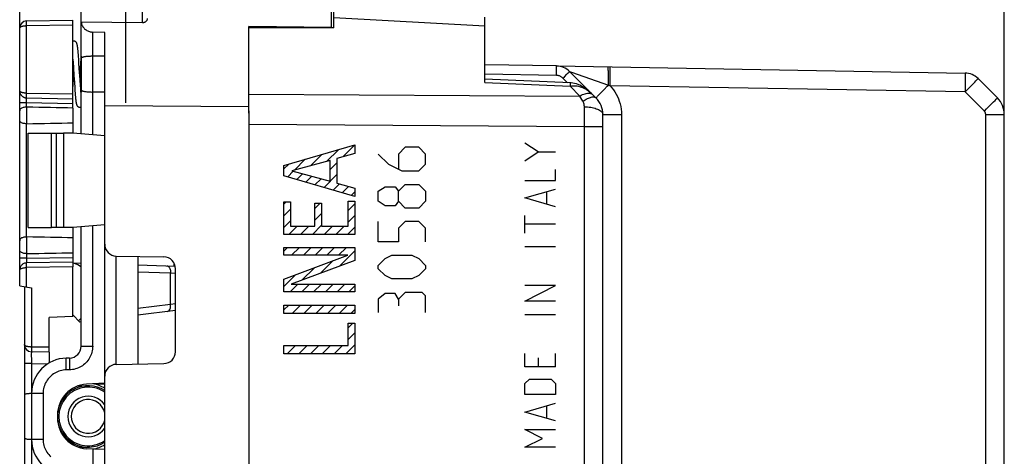
# Model space of a CAD drawing. Units: millimetres. Extents: x -92 to 49, y -25 to 47.
# Drawn here: x -92 to -50, y 3 to 21 of the extents above; entities that cross this region are included whole.
import ezdxf

# ---------------------------------------------------------------- set-up
doc = ezdxf.new("R2010")
doc.units = ezdxf.units.MM
doc.header["$LTSCALE"] = 19.36
doc.layers.get('0').update_dxf_attribs({"linetype": 'CONTINUOUS'})
for name, color, linetype in [('ASSI', 7, 'CONTINUOUS'), ('CURVE', 7, 'CONTINUOUS'), ('DRAFT', 7, 'CONTINUOUS'), ('IMPORT_IGES', 7, 'CONTINUOUS'), ('RACCORDO', 7, 'CONTINUOUS'), ('SMUSSO', 7, 'CONTINUOUS')]:
    doc.layers.add(name, color=color, linetype=linetype)
doc.styles.get("Standard").update_dxf_attribs({"font": 'txt', "width": 0.8})
doc.dimstyles.new('DIMSTYLE_1', dxfattribs={"dimtxt": 3, "dimasz": 3, "dimexe": 1.5, "dimexo": 0.5, "dimgap": 0.75, "dimtad": 1, "dimtxsty": 'STANDARD', "dimblk": '_FILLED', "dimblk1": '_FILLED', "dimblk2": '_FILLED', "dimcen": 0.09, "dimazin": 2, "dimtfac": 1, "dimtofl": 0, "dimtmove": 0, "dimatfit": 3, "dimldrblk": '_FILLED', "dimfxl": 1, "dimtolj": 1, "dimarcsym": 0})

# ---------------------------------------------------------------- blocks, each defined once
blk = doc.blocks.new('_FILLED')
at = {"color": 0, "linetype": 'BYBLOCK'}
blk.add_solid([(0, 0), (-1, 0.317), (-1, -0.317)], dxfattribs=at)
blk = doc.blocks.new('*D0')
at = {"color": 7, "linetype": 'CONTINUOUS'}
for p, q in [((-87.424, 17.575), (-87.424, 34.099)), ((-50.224, 17.575), (-50.224, 34.099)), ((-87.424, 32.599), (-68.824, 32.599)), ((-50.224, 32.599), (-68.824, 32.599))]:
    blk.add_line(p, q, dxfattribs=at)
at = {"color": 7, "linetype": 'CONTINUOUS', "xscale": 3, "yscale": 3, "zscale": 3, "rotation": 180}
blk.add_blockref('_FILLED', (-87.424, 32.599), dxfattribs=at)
at = {"color": 7, "linetype": 'CONTINUOUS', "xscale": 3, "yscale": 3, "zscale": 3}
blk.add_blockref('_FILLED', (-50.224, 32.599), dxfattribs=at)
blk = doc.blocks.new('*D1')
at = {"color": 7, "linetype": 'CONTINUOUS'}
for p, q in [((-91.924, 17.346), (-91.924, 44.064)), ((-50.224, 14.289), (-50.224, 44.064)), ((-91.924, 42.564), (-71.074, 42.564)), ((-50.224, 42.564), (-71.074, 42.564))]:
    blk.add_line(p, q, dxfattribs=at)
at = {"color": 7, "linetype": 'CONTINUOUS', "xscale": 3, "yscale": 3, "zscale": 3, "rotation": 180}
blk.add_blockref('_FILLED', (-91.924, 42.564), dxfattribs=at)
at = {"color": 7, "linetype": 'CONTINUOUS', "xscale": 3, "yscale": 3, "zscale": 3}
blk.add_blockref('_FILLED', (-50.224, 42.564), dxfattribs=at)

msp = doc.modelspace()

# ---------------------------------------------------------------- linework, layer by layer
at = {"color": 7, "linetype": 'CONTINUOUS'}
for p, q in [((-78.624, 20.754), (-78.624, 21.539)), ((-72.224, 18.436), (-72.224, 21.203)), ((-82.224, 17.661), (-82.224, 20.756)), ((-78.624, 20.754), (-82.224, 20.756)), ((-89.468, 19.913), (-89.471, 19.936)), ((-89.465, 19.889), (-89.468, 19.913)), ((-89.457, 19.82), (-89.46, 19.849)), ((-89.454, 19.789), (-89.457, 19.82)), ((-89.449, 19.739), (-89.454, 19.789)), ((-89.445, 19.685), (-89.449, 19.739)), ((-89.44, 19.626), (-89.445, 19.685)), ((-89.433, 19.541), (-89.44, 19.626)), ((-89.328, 19.605), (-89.331, 19.556)), ((-89.674, 19.425), (-89.664, 19.278)), ((-89.664, 19.278), (-89.651, 19.076)), ((-89.424, 19.421), (-89.433, 19.541)), ((-89.413, 19.258), (-89.424, 19.421)), ((-89.352, 19.263), (-89.383, 18.789)), ((-89.342, 19.42), (-89.352, 19.263)), ((-89.331, 19.556), (-89.342, 19.42)), ((-69.189, 19.136), (-72.224, 19.189)), ((-89.662, 18.33), (-89.633, 18.789)), ((-89.651, 19.076), (-89.629, 18.734)), ((-69.187, 19.136), (-51.887, 18.834)), ((-67.517, 17.782), (-68.637, 18.902)), ((-89.629, 18.734), (-89.61, 18.432)), ((-89.61, 18.432), (-89.596, 18.219)), ((-89.366, 18.524), (-89.38, 18.748)), ((-89.353, 18.321), (-89.366, 18.524)), ((-68.603, 18.422), (-72.224, 18.572)), ((-50.517, 17.782), (-51.335, 18.6)), ((-89.674, 18.15), (-89.672, 18.179)), ((-89.672, 18.179), (-89.662, 18.33)), ((-89.596, 18.219), (-89.586, 18.082)), ((-89.586, 18.082), (-89.578, 17.984)), ((-89.342, 18.167), (-89.353, 18.321)), ((-89.334, 18.053), (-89.342, 18.167)), ((-89.327, 17.97), (-89.334, 18.053)), ((-67.688, 17.953), (-67.704, 17.968)), ((-89.571, 17.895), (-89.566, 17.834)), ((-89.566, 17.834), (-89.562, 17.797)), ((-89.562, 17.797), (-89.559, 17.762)), ((-89.559, 17.762), (-89.555, 17.729)), ((-89.55, 17.684), (-89.547, 17.657)), ((-82.224, 17.237), (-82.224, -17.659)), ((-67.224, 1.175), (-67.224, 17.075)), ((-50.224, -9.992), (-50.224, 17.075)), ((-90.574, 12.289), (-90.574, 16.289)), ((-78.929, 15.087), (-78.429, 15.587)), ((-78.236, 15.283), (-77.729, 15.789)), ((-80.288, 14.723), (-79.83, 15.182)), ((-79.609, 14.905), (-79.129, 15.384)), ((-78.771, 14.747), (-78.489, 15.029)), ((-80.731, 14.778), (-80.53, 14.979)), ((-80.573, 14.439), (-80.337, 14.675)), ((-80.188, 14.326), (-79.944, 14.57)), ((-79.803, 14.213), (-79.551, 14.465)), ((-79.418, 14.1), (-79.158, 14.36)), ((-79.034, 13.987), (-78.489, 14.532)), ((-78.649, 13.874), (-78.383, 14.14)), ((-78.264, 13.761), (-77.994, 14.031)), ((-77.879, 13.648), (-77.729, 13.798)), ((-80.731, 13.285), (-80.636, 13.38)), ((-80.731, 12.787), (-80.449, 13.069)), ((-79.419, 13.104), (-79.197, 13.326)), ((-78.011, 13.018), (-77.729, 13.3)), ((-80.731, 12.289), (-80.449, 12.571)), ((-79.419, 12.606), (-79.137, 12.888)), ((-78.011, 12.52), (-77.729, 12.803)), ((-80.526, 11.997), (-80.173, 12.35)), ((-80.028, 11.997), (-79.675, 12.35)), ((-79.53, 11.997), (-79.137, 12.39)), ((-79.033, 11.997), (-78.68, 12.35)), ((-78.535, 11.997), (-78.182, 12.35)), ((-78.037, 11.997), (-77.729, 12.305)), ((-80.731, 11.293), (-80.578, 11.447)), ((-80.408, 11.119), (-80.08, 11.447)), ((-79.911, 11.119), (-79.582, 11.447)), ((-79.413, 11.119), (-79.085, 11.447)), ((-78.915, 11.119), (-78.587, 11.447)), ((-78.417, 11.119), (-78.089, 11.447)), ((-78.385, 10.653), (-77.729, 11.309)), ((-79.18, 10.356), (-78.647, 10.889)), ((-89.674, 8.517), (-89.674, 10.628)), ((-79.975, 10.058), (-79.442, 10.591)), ((-80.731, 9.8), (-80.238, 10.294)), ((-80.473, 9.561), (-80.145, 9.889)), ((-79.975, 9.561), (-79.647, 9.889)), ((-79.477, 9.561), (-79.149, 9.889)), ((-78.979, 9.561), (-78.651, 9.889)), ((-78.482, 9.561), (-78.153, 9.889)), ((-77.984, 9.561), (-77.729, 9.816)), ((-80.731, 8.804), (-80.529, 9.007)), ((-80.384, 8.654), (-80.031, 9.007)), ((-79.886, 8.654), (-79.533, 9.007)), ((-79.389, 8.654), (-79.036, 9.007)), ((-78.891, 8.654), (-78.538, 9.007)), ((-78.393, 8.654), (-78.04, 9.007)), ((-77.895, 8.654), (-77.729, 8.82)), ((-89.674, 8.517), (-90.674, 8.482)), ((-90.674, 7.017), (-90.674, 8.482)), ((-78.011, 8.04), (-77.812, 8.239)), ((-78.011, 7.542), (-77.729, 7.825)), ((-80.601, 6.943), (-80.248, 7.296)), ((-80.104, 6.943), (-79.751, 7.296)), ((-79.606, 6.943), (-79.253, 7.296)), ((-79.108, 6.943), (-78.755, 7.296)), ((-78.61, 6.943), (-78.257, 7.296)), ((-78.112, 6.943), (-77.729, 7.327)), ((-90.674, 7.017), (-91.43, 7.03))]:
    msp.add_line(p, q, dxfattribs=at)
at = {"color": 250, "linetype": 'CONTINUOUS'}
for p, q in [((-72.224, 20.82), (-78.624, 21.17)), ((-69.191, 18.736), (-72.224, 18.789)), ((-69.191, 18.736), (-69.189, 18.859)), ((-69.189, 18.859), (-69.188, 18.971)), ((-69.188, 18.971), (-69.187, 19.033)), ((-69.187, 19.033), (-69.187, 19.082)), ((-68.856, 18.677), (-68.75, 18.784)), ((-68.75, 18.784), (-68.689, 18.847)), ((-68.689, 18.847), (-68.66, 18.876)), ((-68.612, 18.892), (-68.56, 18.873)), ((-68.56, 18.873), (-66.99, 18.323)), ((-66.911, 18.921), (-66.911, 18.989)), ((-66.911, 18.84), (-66.911, 18.921)), ((-66.911, 18.696), (-66.911, 18.84)), ((-72.224, 18.436), (-68.613, 18.285)), ((-68.915, 18.619), (-68.856, 18.677)), ((-68.723, 18.427), (-68.915, 18.619)), ((-66.916, 18.296), (-66.913, 18.532)), ((-66.913, 18.532), (-66.911, 18.696)), ((-51.882, 18.434), (-51.883, 18.27)), ((-51.882, 18.727), (-51.881, 18.659)), ((-51.881, 18.578), (-51.882, 18.434)), ((-51.881, 18.659), (-51.881, 18.578)), ((-51.722, 18.199), (-51.573, 18.35)), ((-51.573, 18.35), (-51.479, 18.446)), ((-51.479, 18.446), (-51.428, 18.499)), ((-51.428, 18.499), (-51.387, 18.541)), ((-82.224, 17.945), (-68.201, 17.862)), ((-68.201, 17.862), (-68.613, 18.285)), ((-67.678, 17.937), (-67.65, 17.914)), ((-67.398, 17.909), (-67.297, 18.013)), ((-67.297, 18.013), (-67.174, 18.137)), ((-66.99, 18.323), (-66.916, 18.296)), ((-51.887, 18.034), (-66.916, 18.296)), ((-51.887, 18.034), (-51.722, 18.199)), ((-51.069, 17.216), (-51.887, 18.034)), ((-68.068, 17.642), (-68.201, 17.862)), ((-67.45, 17.856), (-67.398, 17.909)), ((-50.79, 17.497), (-50.676, 17.613)), ((-50.676, 17.613), (-50.614, 17.677)), ((-50.614, 17.677), (-50.567, 17.727)), ((-51.069, 17.216), (-50.972, 17.313)), ((-50.972, 17.313), (-50.79, 17.497)), ((-67.224, 17.075), (-66.438, 17.075)), ((-66.438, 17.075), (-66.438, -17.497)), ((-51.01, -5), (-51.01, 17.075)), ((-51.01, 17.075), (-50.224, 17.075)), ((-82.224, 16.667), (-68.01, 16.577)), ((-68.01, 16.577), (-67.224, 16.577)), ((-69.969, 15.493), (-70.526, 15.865)), ((-80.731, 14.921), (-77.729, 15.789)), ((-77.729, 15.789), (-77.729, 15.424)), ((-70.526, 15.122), (-69.969, 15.493)), ((-69.969, 15.493), (-69.226, 15.493)), ((-78.771, 15.129), (-80.403, 14.693)), ((-78.771, 14.256), (-78.771, 15.129)), ((-77.729, 15.424), (-78.489, 15.212)), ((-78.489, 15.212), (-78.489, 14.169)), ((-80.731, 14.485), (-80.731, 14.921)), ((-80.403, 14.693), (-78.771, 14.256)), ((-69.226, 14.286), (-69.226, 14.751)), ((-77.729, 13.604), (-80.731, 14.485)), ((-70.526, 14.286), (-69.226, 14.286)), ((-78.489, 14.169), (-77.729, 13.957)), ((-77.729, 13.957), (-77.729, 13.604)), ((-70.526, 13.543), (-69.226, 13.915)), ((-69.598, 13.296), (-69.598, 13.791)), ((-80.731, 11.997), (-80.731, 13.38)), ((-80.731, 13.38), (-80.449, 13.38)), ((-80.449, 13.38), (-80.449, 12.35)), ((-78.011, 12.35), (-78.011, 13.409)), ((-78.011, 13.409), (-77.729, 13.409)), ((-77.729, 13.409), (-77.729, 11.997)), ((-69.226, 13.172), (-70.526, 13.543)), ((-79.419, 12.35), (-79.419, 13.326)), ((-79.419, 13.326), (-79.137, 13.326)), ((-79.137, 13.326), (-79.137, 12.35)), ((-70.526, 12.058), (-70.526, 12.801)), ((-80.449, 12.35), (-79.419, 12.35)), ((-79.137, 12.35), (-78.011, 12.35)), ((-69.226, 12.429), (-70.526, 12.429)), ((-77.729, 11.997), (-80.731, 11.997)), ((-80.731, 11.119), (-80.731, 11.447)), ((-80.731, 11.447), (-77.729, 11.447)), ((-77.729, 11.447), (-77.729, 10.898)), ((-69.226, 11.47), (-70.526, 11.47)), ((-80.731, 10.109), (-78.032, 11.119)), ((-78.032, 11.119), (-80.731, 11.119)), ((-77.729, 10.898), (-80.428, 9.889)), ((-80.731, 9.561), (-80.731, 10.109)), ((-80.428, 9.889), (-77.729, 9.889)), ((-77.729, 9.889), (-77.729, 9.561)), ((-70.526, 9.179), (-69.226, 9.829)), ((-69.226, 9.829), (-70.526, 9.829)), ((-77.729, 9.561), (-80.731, 9.561)), ((-69.226, 9.179), (-70.526, 9.179)), ((-80.731, 8.654), (-80.731, 9.007)), ((-80.731, 9.007), (-77.729, 9.007)), ((-77.729, 9.007), (-77.729, 8.654)), ((-77.729, 8.654), (-80.731, 8.654)), ((-69.226, 8.591), (-70.526, 8.591)), ((-78.011, 7.296), (-78.011, 8.239)), ((-78.011, 8.239), (-77.729, 8.239)), ((-77.729, 8.239), (-77.729, 6.943)), ((-90.674, 7.217), (-91.43, 7.23)), ((-80.731, 6.943), (-80.731, 7.296)), ((-80.731, 7.296), (-78.011, 7.296)), ((-77.729, 6.943), (-80.731, 6.943)), ((-70.526, 6.393), (-70.526, 6.951)), ((-69.969, 6.765), (-69.969, 6.393)), ((-69.226, 6.393), (-69.226, 6.951)), ((-69.226, 6.393), (-70.526, 6.393)), ((-70.526, 5.682), (-70.34, 5.867)), ((-70.34, 5.867), (-69.412, 5.867)), ((-69.412, 5.867), (-69.226, 5.682)), ((-70.526, 5.217), (-70.526, 5.682)), ((-69.226, 5.682), (-69.226, 5.217)), ((-69.226, 5.217), (-70.526, 5.217)), ((-70.526, 4.474), (-69.226, 4.846)), ((-69.598, 4.227), (-69.598, 4.722)), ((-69.226, 4.103), (-70.526, 4.474)), ((-69.783, 3.36), (-70.526, 3.732)), ((-70.526, 3.732), (-69.226, 3.732)), ((-70.526, 2.989), (-69.783, 3.36)), ((-69.226, 2.989), (-70.526, 2.989))]:
    msp.add_line(p, q, dxfattribs=at)
at = {"color": 7, "linetype": 'CONTINUOUS'}
for points in [[(-89.633, 20.189), (-89.649, 20.188), (-89.663, 20.185), (-89.674, 20.182)], [(-89.471, 19.936), (-89.472, 19.947), (-89.474, 19.957), (-89.475, 19.967), (-89.477, 19.977), (-89.478, 19.986), (-89.48, 19.995), (-89.481, 20.004), (-89.483, 20.012), (-89.484, 20.02), (-89.486, 20.028), (-89.487, 20.035), (-89.489, 20.043), (-89.491, 20.05), (-89.492, 20.056), (-89.494, 20.063), (-89.496, 20.069), (-89.498, 20.076), (-89.5, 20.082), (-89.502, 20.089), (-89.505, 20.095), (-89.508, 20.102), (-89.511, 20.109), (-89.515, 20.116), (-89.519, 20.123), (-89.524, 20.131), (-89.53, 20.139), (-89.537, 20.147), (-89.546, 20.156), (-89.556, 20.163), (-89.567, 20.17), (-89.579, 20.177), (-89.592, 20.182), (-89.606, 20.186), (-89.62, 20.188), (-89.633, 20.189)], [(-89.46, 19.849), (-89.462, 19.862), (-89.465, 19.889)], [(-89.38, 18.748), (-89.386, 18.847), (-89.413, 19.258)], [(-67.704, 17.968), (-67.771, 18.031), (-67.839, 18.089), (-67.909, 18.143), (-67.979, 18.193), (-68.051, 18.239), (-68.124, 18.28), (-68.198, 18.317), (-68.272, 18.348), (-68.346, 18.375), (-68.421, 18.396), (-68.495, 18.411), (-68.569, 18.42), (-68.603, 18.422)], [(-89.578, 17.984), (-89.577, 17.961), (-89.571, 17.895)], [(-89.555, 17.729), (-89.553, 17.714), (-89.55, 17.684)], [(-89.547, 17.657), (-89.545, 17.644), (-89.543, 17.632), (-89.542, 17.62), (-89.54, 17.609), (-89.538, 17.598), (-89.537, 17.588), (-89.535, 17.578), (-89.533, 17.568), (-89.531, 17.559), (-89.53, 17.551), (-89.528, 17.542), (-89.526, 17.534), (-89.524, 17.526), (-89.522, 17.519), (-89.52, 17.512), (-89.518, 17.504), (-89.516, 17.497), (-89.514, 17.49), (-89.511, 17.483), (-89.508, 17.476), (-89.504, 17.469), (-89.501, 17.461), (-89.496, 17.453), (-89.49, 17.445), (-89.484, 17.437), (-89.477, 17.429), (-89.468, 17.421), (-89.458, 17.413), (-89.447, 17.406), (-89.435, 17.4), (-89.422, 17.395), (-89.409, 17.391), (-89.395, 17.389), (-89.383, 17.389)], [(-89.383, 17.389), (-89.369, 17.39), (-89.354, 17.392), (-89.341, 17.396), (-89.328, 17.401), (-89.324, 17.403)]]:
    msp.add_lwpolyline(points, dxfattribs=at)
at = {"color": 250, "linetype": 'CONTINUOUS'}
for points in [[(-69.187, 19.082), (-69.187, 19.101), (-69.188, 19.116), (-69.188, 19.127), (-69.188, 19.134), (-69.189, 19.136)], [(-68.66, 18.876), (-68.65, 18.887), (-68.643, 18.895), (-68.638, 18.9), (-68.637, 18.902)], [(-68.637, 18.902), (-68.635, 18.901), (-68.631, 18.899), (-68.623, 18.896), (-68.612, 18.892)], [(-66.988, 18.525), (-66.988, 18.589), (-66.988, 18.652), (-66.989, 18.712), (-66.99, 18.769), (-66.991, 18.822), (-66.992, 18.872), (-66.994, 18.917), (-66.996, 18.958), (-66.998, 18.994), (-67, 19.026), (-67.003, 19.051), (-67.006, 19.071), (-67.009, 19.086), (-67.012, 19.095), (-67.015, 19.098)], [(-66.911, 18.989), (-66.912, 19.017), (-66.912, 19.041), (-66.913, 19.06), (-66.914, 19.076), (-66.914, 19.087), (-66.915, 19.094), (-66.916, 19.096)], [(-51.887, 18.834), (-51.886, 18.831), (-51.885, 18.825), (-51.884, 18.814), (-51.883, 18.798), (-51.883, 18.778), (-51.882, 18.755), (-51.882, 18.727)], [(-68.915, 18.619), (-68.934, 18.636), (-68.953, 18.653), (-68.974, 18.667), (-68.996, 18.681), (-69.018, 18.693), (-69.041, 18.704), (-69.065, 18.713), (-69.09, 18.721), (-69.114, 18.727), (-69.139, 18.732), (-69.165, 18.735), (-69.191, 18.736)], [(-68.603, 18.422), (-68.603, 18.422), (-68.604, 18.418), (-68.605, 18.41), (-68.606, 18.398), (-68.607, 18.382), (-68.608, 18.363), (-68.61, 18.34), (-68.613, 18.285)], [(-66.99, 18.323), (-66.989, 18.391), (-66.988, 18.525)], [(-51.387, 18.541), (-51.371, 18.559), (-51.358, 18.573), (-51.348, 18.584), (-51.34, 18.592), (-51.336, 18.597), (-51.335, 18.6)], [(-68.613, 18.285), (-68.555, 18.293), (-68.497, 18.298), (-68.438, 18.298), (-68.378, 18.294), (-68.317, 18.287), (-68.255, 18.274), (-68.193, 18.258), (-68.13, 18.237), (-68.066, 18.212), (-68.002, 18.182), (-67.939, 18.147), (-67.875, 18.107), (-67.812, 18.061), (-67.75, 18.01), (-67.688, 17.953)], [(-68.201, 17.862), (-68.144, 17.893), (-68.088, 17.92), (-68.032, 17.942), (-67.979, 17.959), (-67.927, 17.971), (-67.877, 17.979), (-67.83, 17.981), (-67.786, 17.977)], [(-67.786, 17.977), (-67.746, 17.969), (-67.71, 17.956), (-67.678, 17.937)], [(-67.174, 18.137), (-67.038, 18.275), (-66.99, 18.323)], [(-66.916, 18.296), (-66.844, 18.213), (-66.778, 18.127), (-66.717, 18.037), (-66.661, 17.943), (-66.611, 17.845), (-66.567, 17.744), (-66.529, 17.637), (-66.496, 17.527), (-66.471, 17.415), (-66.453, 17.303), (-66.442, 17.19), (-66.438, 17.075)], [(-51.883, 18.27), (-51.886, 18.094), (-51.887, 18.034)], [(-68.068, 17.642), (-68.021, 17.674), (-67.974, 17.704), (-67.928, 17.731), (-67.882, 17.754), (-67.838, 17.775), (-67.795, 17.792), (-67.755, 17.805), (-67.716, 17.815), (-67.679, 17.821), (-67.645, 17.824), (-67.613, 17.823), (-67.585, 17.818), (-67.559, 17.809), (-67.536, 17.797), (-67.517, 17.782)], [(-68.01, 17.406), (-68.01, 17.427), (-68.011, 17.448), (-68.013, 17.468), (-68.016, 17.488), (-68.019, 17.507), (-68.023, 17.527), (-68.028, 17.546), (-68.034, 17.566), (-68.041, 17.585), (-68.049, 17.604), (-68.058, 17.623), (-68.068, 17.642)], [(-67.517, 17.782), (-67.516, 17.784), (-67.51, 17.791), (-67.501, 17.801), (-67.488, 17.816), (-67.471, 17.834), (-67.45, 17.856)], [(-50.567, 17.727), (-50.548, 17.746), (-50.534, 17.761), (-50.525, 17.772), (-50.519, 17.779), (-50.517, 17.782)], [(-68.01, 1.648), (-68.01, 16.663), (-68.01, 17.406)], [(-68.01, 17.406), (-67.941, 17.404), (-67.873, 17.4), (-67.805, 17.394), (-67.74, 17.385), (-67.677, 17.373), (-67.616, 17.36), (-67.558, 17.344), (-67.504, 17.326), (-67.453, 17.307), (-67.407, 17.286), (-67.366, 17.263), (-67.329, 17.239), (-67.298, 17.213), (-67.271, 17.187), (-67.251, 17.159), (-67.236, 17.131), (-67.227, 17.103), (-67.224, 17.075)], [(-51.01, 17.075), (-51.011, 17.087), (-51.012, 17.099), (-51.014, 17.112), (-51.016, 17.123), (-51.02, 17.135), (-51.024, 17.147), (-51.029, 17.159), (-51.035, 17.171), (-51.042, 17.182), (-51.05, 17.194), (-51.059, 17.205), (-51.069, 17.216)]]:
    msp.add_lwpolyline(points, dxfattribs=at)
at = {"color": 7, "linetype": 'CONTINUOUS'}
for centre, radius, start, end in [((-69.203, 18.336), 0.8, 45, 89), ((-51.901, 18.034), 0.8, 45, 89), ((-68.224, 17.075), 1, 0, 45.0006), ((-51.224, 17.075), 1, 0, 45)]:
    msp.add_arc(centre, radius, start, end, dxfattribs=at)
at = {"layer": 'ASSI', "color": 250, "linetype": 'CONTINUOUS'}
msp.add_line((-86.721, 20.966), (-86.721, 22.544), dxfattribs=at)
at = {"layer": 'ASSI', "color": 7, "linetype": 'CONTINUOUS'}
for p, q in [((-78.724, 20.754), (-78.724, 21.458)), ((-78.724, 20.765), (-82.224, 20.809))]:
    msp.add_line(p, q, dxfattribs=at)
msp.add_lwpolyline([(-86.524, 21.139), (-86.526, 21.119), (-86.53, 21.1), (-86.536, 21.081), (-86.544, 21.064), (-86.554, 21.047), (-86.566, 21.032), (-86.579, 21.019), (-86.594, 21.007), (-86.61, 20.996), (-86.627, 20.987), (-86.645, 20.979), (-86.664, 20.973), (-86.683, 20.969), (-86.702, 20.967), (-86.721, 20.966)], dxfattribs=at)
at = {"layer": 'CURVE', "color": 250, "linetype": 'CONTINUOUS'}
for p, q in [((-75.596, 15.689), (-75.882, 15.403)), ((-75.025, 15.689), (-75.596, 15.689)), ((-74.739, 15.403), (-75.025, 15.689)), ((-76.739, 15.403), (-76.31, 14.974)), ((-75.882, 15.403), (-75.882, 14.784)), ((-74.739, 14.974), (-74.739, 15.403)), ((-76.31, 14.974), (-75.739, 14.689)), ((-75.739, 14.689), (-75.025, 14.689)), ((-75.025, 14.689), (-74.739, 14.974)), ((-76.739, 13.832), (-76.453, 14.022)), ((-76.739, 13.403), (-76.739, 13.832)), ((-76.453, 14.022), (-76.025, 14.022)), ((-76.025, 14.022), (-75.882, 13.832)), ((-75.882, 13.832), (-75.596, 14.117)), ((-75.882, 13.403), (-75.882, 13.832)), ((-75.596, 14.117), (-75.025, 14.117)), ((-75.025, 14.117), (-74.739, 13.832)), ((-74.739, 13.832), (-74.739, 13.403)), ((-76.453, 13.213), (-76.739, 13.403)), ((-75.882, 13.403), (-76.025, 13.213)), ((-75.596, 13.117), (-75.882, 13.403)), ((-74.739, 13.403), (-75.025, 13.117)), ((-76.025, 13.213), (-76.453, 13.213)), ((-75.025, 13.117), (-75.596, 13.117)), ((-76.739, 11.689), (-76.739, 12.546)), ((-75.596, 12.546), (-75.882, 12.26)), ((-75.025, 12.546), (-75.596, 12.546)), ((-74.739, 12.26), (-75.025, 12.546)), ((-75.882, 12.26), (-75.882, 11.689)), ((-74.739, 11.689), (-74.739, 12.26)), ((-75.882, 11.689), (-76.739, 11.689)), ((-76.739, 10.689), (-76.453, 10.974)), ((-76.453, 10.974), (-76.168, 11.117)), ((-76.168, 11.117), (-75.311, 11.117)), ((-75.311, 11.117), (-75.025, 10.974)), ((-75.025, 10.974), (-74.739, 10.689)), ((-76.739, 10.546), (-76.739, 10.689)), ((-76.453, 10.26), (-76.739, 10.546)), ((-74.739, 10.546), (-75.025, 10.26)), ((-74.739, 10.689), (-74.739, 10.546)), ((-76.168, 10.117), (-76.453, 10.26)), ((-75.311, 10.117), (-76.168, 10.117)), ((-75.025, 10.26), (-75.311, 10.117)), ((-76.453, 9.498), (-76.739, 9.26)), ((-76.739, 9.26), (-76.739, 8.689)), ((-76.025, 9.498), (-76.453, 9.498)), ((-75.882, 9.26), (-76.025, 9.498)), ((-75.596, 9.546), (-75.882, 9.26)), ((-75.882, 9.26), (-75.882, 8.974)), ((-74.882, 9.546), (-75.596, 9.546)), ((-74.739, 9.403), (-74.882, 9.546)), ((-74.739, 8.689), (-74.739, 9.403))]:
    msp.add_line(p, q, dxfattribs=at)
at = {"layer": 'DRAFT', "color": 7, "linetype": 'CONTINUOUS'}
for p, q in [((-88.324, 17.445), (-88.324, 20.549)), ((-82.224, 20.756), (-82.224, 20.809)), ((-82.224, 17.137), (-82.224, 17.789)), ((-89.674, 17.353), (-89.674, 16.289)), ((-82.224, 17.408), (-88.324, 17.445)), ((-91.562, 12.289), (-91.562, 16.289)), ((-91.562, 16.289), (-90.574, 16.289)), ((-89.674, 16.289), (-90.074, 16.289)), ((-88.324, 16.171), (-89.674, 16.289)), ((-91.562, 12.289), (-90.574, 12.289)), ((-89.674, 12.289), (-90.074, 12.289)), ((-88.324, 12.407), (-89.674, 12.289)), ((-89.674, 12.289), (-89.674, 11.225))]:
    msp.add_line(p, q, dxfattribs=at)
at = {"layer": 'IMPORT_IGES', "color": 7, "linetype": 'CONTINUOUS'}
msp.add_line((-85.394, 10.802), (-85.394, 10.662), dxfattribs=at)
at = {"layer": 'RACCORDO', "color": 7, "linetype": 'CONTINUOUS'}
for p, q in [((-89.324, 19.552), (-89.324, 23.589)), ((-91.63, 21.044), (-89.674, 21.078)), ((-89.674, 17.353), (-89.674, 21.078)), ((-86.721, 20.966), (-89.324, 20.987)), ((-91.924, 9.824), (-91.924, 20.744)), ((-88.324, 20.549), (-88.833, 20.57)), ((-72.224, 18.436), (-72.224, 20.82)), ((-89.321, 18.122), (-89.321, 19.456)), ((-89.318, 19.473), (-89.316, 19.475)), ((-89.308, 19.482), (-89.316, 19.475)), ((-88.324, 19.547), (-88.833, 19.546)), ((-69.189, 19.136), (-72.224, 19.189)), ((-69.187, 19.136), (-51.887, 18.834)), ((-67.517, 17.782), (-68.637, 18.902)), ((-68.603, 18.422), (-72.224, 18.572)), ((-50.517, 17.782), (-51.335, 18.6)), ((-89.324, 16.258), (-89.324, 18.025)), ((-89.322, 18.111), (-89.321, 18.126)), ((-89.321, 18.12), (-89.321, 18.122)), ((-89.316, 18.103), (-89.318, 18.104)), ((-88.324, 18.03), (-88.833, 18.032)), ((-67.688, 17.953), (-67.704, 17.968)), ((-91.63, 17.784), (-89.674, 17.749)), ((-91.63, 17.391), (-91.624, 17.391)), ((-88.324, -17.867), (-88.324, 17.445)), ((-91.624, 16.687), (-91.63, 16.687)), ((-67.224, -3.196), (-67.224, 17.075)), ((-50.224, -17.497), (-50.224, 17.075)), ((-89.324, 7.263), (-89.324, 12.319)), ((-91.63, 11.891), (-91.624, 11.891)), ((-91.624, 11.187), (-91.63, 11.187)), ((-89.674, 11.225), (-89.674, 10.628)), ((-87.833, 11.083), (-85.816, 11.047)), ((-86.924, 11.067), (-86.924, 6.511)), ((-91.63, 10.794), (-91.657, 10.792)), ((-89.674, 10.828), (-91.63, 10.794)), ((-89.674, 10.789), (-89.324, 10.778)), ((-86.924, 10.708), (-85.338, 10.661)), ((-85.324, 7.03), (-85.324, 10.547)), ((-91.924, 9.824), (-91.43, 9.737)), ((-91.724, 9.789), (-91.724, 1.33)), ((-85.324, 8.778), (-86.924, 8.584)), ((-89.374, 8.289), (-89.674, 8.589)), ((-89.324, 8.295), (-89.374, 8.289)), ((-90.674, 7.017), (-90.674, 6.559)), ((-89.816, 6.763), (-89.951, 6.76)), ((-87.833, 6.495), (-85.816, 6.53)), ((-89.432, 5.589), (-89.024, 5.589)), ((-88.324, 5.694), (-89.092, 5.653)), ((-88.712, 5.673), (-88.324, 5.66)), ((-91.43, 5.258), (-91.467, 5.258)), ((-91.424, 5.261), (-91.424, 3.317)), ((-89.884, 5.264), (-89.953, 5.264)), ((-90.324, 4.355), (-90.324, 4.222)), ((-89.884, 3.314), (-89.953, 3.314)), ((-89.432, 2.989), (-89.024, 2.989)), ((-88.324, 2.884), (-89.092, 2.924)), ((-88.712, 2.904), (-88.324, 2.918))]:
    msp.add_line(p, q, dxfattribs=at)
at = {"layer": 'RACCORDO', "color": 250, "linetype": 'CONTINUOUS'}
for p, q in [((-91.63, 20.896), (-91.631, 20.944)), ((-91.63, 20.844), (-91.63, 20.896)), ((-91.63, 20.844), (-89.674, 20.878)), ((-91.63, 17.984), (-91.63, 20.844)), ((-88.833, 16.215), (-88.833, 20.57)), ((-89.316, 19.475), (-89.316, 18.103)), ((-69.191, 18.736), (-72.224, 18.789)), ((-69.191, 18.736), (-69.189, 18.859)), ((-69.189, 18.859), (-69.188, 18.971)), ((-69.188, 18.971), (-69.187, 19.033)), ((-69.187, 19.033), (-69.187, 19.082)), ((-68.856, 18.677), (-68.75, 18.784)), ((-68.75, 18.784), (-68.689, 18.847)), ((-68.689, 18.847), (-68.66, 18.876)), ((-68.612, 18.892), (-68.56, 18.873)), ((-68.56, 18.873), (-66.99, 18.323)), ((-66.911, 18.921), (-66.911, 18.989)), ((-66.911, 18.84), (-66.911, 18.921)), ((-66.911, 18.696), (-66.911, 18.84)), ((-72.224, 18.436), (-68.613, 18.285)), ((-68.915, 18.619), (-68.856, 18.677)), ((-68.723, 18.427), (-68.915, 18.619)), ((-66.916, 18.296), (-66.913, 18.532)), ((-66.913, 18.532), (-66.911, 18.696)), ((-51.882, 18.434), (-51.883, 18.27)), ((-51.882, 18.727), (-51.881, 18.659)), ((-51.881, 18.578), (-51.882, 18.434)), ((-51.881, 18.659), (-51.881, 18.578)), ((-51.722, 18.199), (-51.573, 18.35)), ((-51.573, 18.35), (-51.479, 18.446)), ((-51.479, 18.446), (-51.428, 18.499)), ((-51.428, 18.499), (-51.387, 18.541)), ((-91.631, 17.884), (-91.63, 17.932)), ((-91.63, 17.932), (-91.63, 17.984)), ((-91.63, 17.984), (-89.674, 17.949)), ((-89.324, 18.037), (-89.324, 18.025)), ((-82.224, 17.945), (-68.201, 17.862)), ((-68.201, 17.862), (-68.613, 18.285)), ((-67.678, 17.937), (-67.65, 17.914)), ((-67.398, 17.909), (-67.297, 18.013)), ((-67.297, 18.013), (-67.174, 18.137)), ((-66.99, 18.323), (-66.916, 18.296)), ((-51.887, 18.034), (-66.916, 18.296)), ((-51.887, 18.034), (-51.722, 18.199)), ((-51.069, 17.216), (-51.887, 18.034)), ((-91.924, 17.584), (-91.63, 17.584)), ((-91.631, 17.842), (-91.631, 17.884)), ((-91.631, 17.825), (-91.631, 17.842)), ((-91.631, 17.625), (-91.631, 17.665)), ((-91.63, 17.584), (-91.631, 17.625)), ((-91.63, 17.783), (-91.63, 17.784)), ((-91.63, 17.391), (-91.63, 17.584)), ((-91.63, 17.584), (-89.674, 17.549)), ((-68.068, 17.642), (-68.201, 17.862)), ((-67.45, 17.856), (-67.398, 17.909)), ((-50.79, 17.497), (-50.676, 17.613)), ((-50.676, 17.613), (-50.614, 17.677)), ((-50.614, 17.677), (-50.567, 17.727)), ((-91.624, 16.687), (-91.624, 17.391)), ((-51.069, 17.216), (-50.972, 17.313)), ((-50.972, 17.313), (-50.79, 17.497)), ((-91.63, 11.891), (-91.63, 16.687)), ((-67.224, 17.075), (-66.438, 17.075)), ((-66.438, 17.075), (-66.438, -17.497)), ((-51.01, -5), (-51.01, 17.075)), ((-51.01, 17.075), (-50.224, 17.075)), ((-82.224, 16.667), (-68.01, 16.577)), ((-68.01, 16.577), (-67.224, 16.577)), ((-88.833, 7.263), (-88.833, 12.362)), ((-91.624, 11.187), (-91.624, 11.891)), ((-91.63, 10.994), (-91.924, 10.994)), ((-91.631, 10.912), (-91.632, 10.876)), ((-91.63, 10.994), (-91.631, 10.952)), ((-91.631, 10.952), (-91.631, 10.912)), ((-91.63, 11.187), (-91.63, 10.994)), ((-91.63, 10.994), (-89.674, 11.028)), ((-87.833, 6.495), (-87.833, 11.083)), ((-91.63, 10.646), (-91.631, 10.694)), ((-91.63, 10.594), (-91.63, 10.646)), ((-89.674, 10.628), (-91.63, 10.594)), ((-91.63, 9.772), (-91.63, 10.594)), ((-86.924, 10.413), (-85.532, 10.372)), ((-85.532, 9.034), (-85.532, 10.372)), ((-85.532, 10.372), (-85.324, 10.365)), ((-91.43, 9.737), (-91.43, 7.23)), ((-85.532, 9.034), (-86.924, 8.866)), ((-85.324, 9.061), (-85.532, 9.034)), ((-91.43, 7.178), (-91.431, 7.13)), ((-91.431, 7.13), (-91.431, 7.089)), ((-91.43, 7.23), (-91.43, 7.178)), ((-89.324, 7.263), (-88.833, 7.263)), ((-91.432, 6.946), (-91.432, 6.859)), ((-91.432, 6.859), (-91.431, 6.729)), ((-91.431, 6.729), (-91.43, 6.53)), ((-91.43, 6.53), (-91.724, 6.53)), ((-91.43, 6.53), (-91.43, 1.23)), ((-91.43, 6.53), (-90.741, 6.518)), ((-89.954, 6.51), (-89.954, 6.595)), ((-89.953, 6.415), (-89.954, 6.51)), ((-89.951, 6.26), (-89.953, 6.415)), ((-89.816, 6.263), (-89.951, 6.26)), ((-89.819, 6.584), (-89.819, 6.513)), ((-89.819, 6.513), (-89.818, 6.392)), ((-89.818, 6.392), (-89.816, 6.263)), ((-90.933, 5.261), (-91.424, 5.261)), ((-90.933, 5.261), (-90.933, 3.317)), ((-90.933, 3.317), (-91.424, 3.317)), ((-88.816, -3.332), (-88.816, 2.91))]:
    msp.add_line(p, q, dxfattribs=at)
for points in [[(-91.631, 20.944), (-91.631, 20.985), (-91.631, 21.003), (-91.631, 21.017), (-91.631, 21.029), (-91.63, 21.037), (-91.63, 21.042), (-91.63, 21.044)], [(-91.924, 20.744), (-91.924, 20.751), (-91.921, 20.759), (-91.917, 20.766), (-91.912, 20.772), (-91.906, 20.778), (-91.899, 20.784), (-91.891, 20.79), (-91.882, 20.795), (-91.873, 20.8), (-91.863, 20.805), (-91.852, 20.809), (-91.841, 20.813), (-91.83, 20.817), (-91.819, 20.82), (-91.808, 20.823), (-91.796, 20.826), (-91.784, 20.829), (-91.772, 20.831), (-91.761, 20.833), (-91.749, 20.835), (-91.738, 20.837), (-91.726, 20.838), (-91.714, 20.839), (-91.702, 20.84), (-91.69, 20.841), (-91.678, 20.842), (-91.666, 20.843), (-91.654, 20.843), (-91.642, 20.844), (-91.63, 20.844)], [(-89.324, 19.552), (-89.324, 19.539), (-89.324, 19.526), (-89.323, 19.513), (-89.321, 19.5), (-89.32, 19.486), (-89.318, 19.473)], [(-89.316, 19.475), (-89.321, 19.463), (-89.321, 19.456)], [(-89.318, 19.473), (-89.321, 19.463), (-89.321, 19.454)], [(-69.187, 19.082), (-69.187, 19.101), (-69.188, 19.116), (-69.188, 19.127), (-69.188, 19.134), (-69.189, 19.136)], [(-68.66, 18.876), (-68.65, 18.887), (-68.643, 18.895), (-68.638, 18.9), (-68.637, 18.902)], [(-68.637, 18.902), (-68.635, 18.901), (-68.631, 18.899), (-68.623, 18.896), (-68.612, 18.892)], [(-66.988, 18.525), (-66.988, 18.589), (-66.988, 18.652), (-66.989, 18.712), (-66.99, 18.769), (-66.991, 18.822), (-66.992, 18.872), (-66.994, 18.917), (-66.996, 18.958), (-66.998, 18.994), (-67, 19.026), (-67.003, 19.051), (-67.006, 19.071), (-67.009, 19.086), (-67.012, 19.095), (-67.015, 19.098)], [(-66.911, 18.989), (-66.912, 19.017), (-66.912, 19.041), (-66.913, 19.06), (-66.914, 19.076), (-66.914, 19.087), (-66.915, 19.094), (-66.916, 19.096)], [(-51.887, 18.834), (-51.886, 18.831), (-51.885, 18.825), (-51.884, 18.814), (-51.883, 18.798), (-51.883, 18.778), (-51.882, 18.755), (-51.882, 18.727)], [(-68.915, 18.619), (-68.934, 18.636), (-68.953, 18.653), (-68.974, 18.667), (-68.996, 18.681), (-69.018, 18.693), (-69.041, 18.704), (-69.065, 18.713), (-69.09, 18.721), (-69.114, 18.727), (-69.139, 18.732), (-69.165, 18.735), (-69.191, 18.736)], [(-68.603, 18.422), (-68.603, 18.422), (-68.604, 18.418), (-68.605, 18.41), (-68.606, 18.398), (-68.607, 18.382), (-68.608, 18.363), (-68.61, 18.34), (-68.613, 18.285)], [(-66.99, 18.323), (-66.989, 18.391), (-66.988, 18.525)], [(-51.387, 18.541), (-51.371, 18.559), (-51.358, 18.573), (-51.348, 18.584), (-51.34, 18.592), (-51.336, 18.597), (-51.335, 18.6)], [(-91.924, 18.073), (-91.923, 18.052), (-91.921, 18.032), (-91.917, 18.012), (-91.912, 17.993), (-91.905, 17.975), (-91.898, 17.958), (-91.89, 17.942), (-91.881, 17.926), (-91.872, 17.912), (-91.861, 17.898), (-91.851, 17.886), (-91.84, 17.874), (-91.829, 17.864), (-91.818, 17.854), (-91.806, 17.845), (-91.794, 17.836), (-91.783, 17.829), (-91.771, 17.822), (-91.76, 17.816), (-91.748, 17.81), (-91.737, 17.805), (-91.725, 17.801), (-91.713, 17.797), (-91.702, 17.794), (-91.69, 17.791), (-91.678, 17.788), (-91.666, 17.786), (-91.658, 17.785)], [(-91.63, 17.984), (-91.642, 17.984), (-91.654, 17.984), (-91.666, 17.984), (-91.678, 17.985), (-91.69, 17.986), (-91.701, 17.987), (-91.713, 17.988), (-91.725, 17.989), (-91.737, 17.991), (-91.748, 17.992), (-91.76, 17.994), (-91.771, 17.996), (-91.783, 17.998), (-91.794, 18.001), (-91.806, 18.003), (-91.818, 18.006), (-91.829, 18.01), (-91.84, 18.013), (-91.851, 18.017), (-91.861, 18.021), (-91.871, 18.025), (-91.881, 18.029), (-91.89, 18.034), (-91.898, 18.039), (-91.905, 18.044), (-91.912, 18.049), (-91.917, 18.055), (-91.921, 18.061), (-91.923, 18.067), (-91.924, 18.073)], [(-89.321, 18.076), (-89.323, 18.063), (-89.324, 18.05), (-89.324, 18.037)], [(-89.318, 18.104), (-89.321, 18.114), (-89.321, 18.123)], [(-89.316, 18.103), (-89.321, 18.115), (-89.321, 18.12)], [(-89.318, 18.104), (-89.32, 18.09), (-89.321, 18.076)], [(-68.613, 18.285), (-68.555, 18.293), (-68.497, 18.298), (-68.438, 18.298), (-68.378, 18.294), (-68.317, 18.287), (-68.255, 18.274), (-68.193, 18.258), (-68.13, 18.237), (-68.066, 18.212), (-68.002, 18.182), (-67.939, 18.147), (-67.875, 18.107), (-67.812, 18.061), (-67.75, 18.01), (-67.688, 17.953)], [(-68.201, 17.862), (-68.144, 17.893), (-68.088, 17.92), (-68.032, 17.942), (-67.979, 17.959), (-67.927, 17.971), (-67.877, 17.979), (-67.83, 17.981), (-67.786, 17.977)], [(-67.786, 17.977), (-67.746, 17.969), (-67.71, 17.956), (-67.678, 17.937)], [(-67.174, 18.137), (-67.038, 18.275), (-66.99, 18.323)], [(-66.916, 18.296), (-66.844, 18.213), (-66.778, 18.127), (-66.717, 18.037), (-66.661, 17.943), (-66.611, 17.845), (-66.567, 17.744), (-66.529, 17.637), (-66.496, 17.527), (-66.471, 17.415), (-66.453, 17.303), (-66.442, 17.19), (-66.438, 17.075)], [(-51.883, 18.27), (-51.886, 18.094), (-51.887, 18.034)], [(-91.631, 17.665), (-91.632, 17.701), (-91.632, 17.718), (-91.632, 17.732), (-91.632, 17.745), (-91.632, 17.757), (-91.631, 17.766), (-91.631, 17.774), (-91.631, 17.779), (-91.63, 17.783)], [(-91.63, 17.784), (-91.63, 17.785), (-91.63, 17.79), (-91.631, 17.799), (-91.631, 17.81), (-91.631, 17.825)], [(-68.068, 17.642), (-68.021, 17.674), (-67.974, 17.704), (-67.928, 17.731), (-67.882, 17.754), (-67.838, 17.775), (-67.795, 17.792), (-67.755, 17.805), (-67.716, 17.815), (-67.679, 17.821), (-67.645, 17.824), (-67.613, 17.823), (-67.585, 17.818), (-67.559, 17.809), (-67.536, 17.797), (-67.517, 17.782)], [(-68.01, 17.406), (-68.01, 17.427), (-68.011, 17.448), (-68.013, 17.468), (-68.016, 17.488), (-68.019, 17.507), (-68.023, 17.527), (-68.028, 17.546), (-68.034, 17.566), (-68.041, 17.585), (-68.049, 17.604), (-68.058, 17.623), (-68.068, 17.642)], [(-67.517, 17.782), (-67.516, 17.784), (-67.51, 17.791), (-67.501, 17.801), (-67.488, 17.816), (-67.471, 17.834), (-67.45, 17.856)], [(-50.567, 17.727), (-50.548, 17.746), (-50.534, 17.761), (-50.525, 17.772), (-50.519, 17.779), (-50.517, 17.782)], [(-68.01, 1.648), (-68.01, 16.663), (-68.01, 17.406)], [(-68.01, 17.406), (-67.941, 17.404), (-67.873, 17.4), (-67.805, 17.394), (-67.74, 17.385), (-67.677, 17.373), (-67.616, 17.36), (-67.558, 17.344), (-67.504, 17.326), (-67.453, 17.307), (-67.407, 17.286), (-67.366, 17.263), (-67.329, 17.239), (-67.298, 17.213), (-67.271, 17.187), (-67.251, 17.159), (-67.236, 17.131), (-67.227, 17.103), (-67.224, 17.075)], [(-51.01, 17.075), (-51.011, 17.087), (-51.012, 17.099), (-51.014, 17.112), (-51.016, 17.123), (-51.02, 17.135), (-51.024, 17.147), (-51.029, 17.159), (-51.035, 17.171), (-51.042, 17.182), (-51.05, 17.194), (-51.059, 17.205), (-51.069, 17.216)], [(-91.632, 10.876), (-91.632, 10.86), (-91.632, 10.845), (-91.632, 10.832), (-91.632, 10.821), (-91.631, 10.811), (-91.631, 10.804), (-91.631, 10.798), (-91.63, 10.795), (-91.63, 10.794)], [(-91.657, 10.792), (-91.69, 10.787), (-91.72, 10.778), (-91.749, 10.767), (-91.776, 10.753), (-91.802, 10.736), (-91.826, 10.716), (-91.848, 10.695), (-91.868, 10.671), (-91.885, 10.645), (-91.899, 10.619), (-91.91, 10.591), (-91.918, 10.562), (-91.923, 10.533), (-91.924, 10.504)], [(-91.924, 10.504), (-91.923, 10.513), (-91.918, 10.521), (-91.91, 10.53), (-91.899, 10.538), (-91.884, 10.547), (-91.868, 10.554), (-91.848, 10.562), (-91.826, 10.569), (-91.802, 10.575), (-91.776, 10.58), (-91.749, 10.585), (-91.72, 10.589), (-91.69, 10.592), (-91.66, 10.593), (-91.63, 10.594)], [(-91.631, 10.694), (-91.631, 10.735), (-91.631, 10.753), (-91.631, 10.767), (-91.631, 10.779), (-91.63, 10.787), (-91.63, 10.792), (-91.63, 10.794)], [(-85.693, 10.672), (-85.671, 10.668), (-85.65, 10.66), (-85.63, 10.647), (-85.61, 10.63), (-85.593, 10.608), (-85.577, 10.582), (-85.563, 10.553), (-85.552, 10.52), (-85.543, 10.485), (-85.536, 10.449), (-85.533, 10.411), (-85.532, 10.372)], [(-85.666, 8.736), (-85.639, 8.744), (-85.613, 8.759), (-85.59, 8.783), (-85.57, 8.813), (-85.554, 8.849), (-85.541, 8.891), (-85.534, 8.936), (-85.531, 8.984), (-85.532, 9.034)], [(-91.43, 7.23), (-91.441, 7.23), (-91.452, 7.23), (-91.464, 7.231), (-91.475, 7.231), (-91.486, 7.232), (-91.497, 7.233), (-91.508, 7.234), (-91.519, 7.235), (-91.53, 7.236), (-91.541, 7.238), (-91.551, 7.239), (-91.562, 7.241), (-91.572, 7.243), (-91.583, 7.245), (-91.593, 7.247), (-91.604, 7.25), (-91.614, 7.253), (-91.624, 7.255), (-91.634, 7.259), (-91.644, 7.262), (-91.654, 7.266), (-91.663, 7.27), (-91.672, 7.274), (-91.681, 7.278), (-91.689, 7.283), (-91.696, 7.288), (-91.703, 7.293), (-91.709, 7.298), (-91.714, 7.304), (-91.718, 7.31), (-91.722, 7.317), (-91.724, 7.323), (-91.724, 7.33)], [(-88.833, 7.263), (-88.835, 7.198), (-88.841, 7.135), (-88.851, 7.072), (-88.866, 7.009), (-88.884, 6.946), (-88.907, 6.885), (-88.933, 6.826), (-88.964, 6.768), (-88.998, 6.713), (-89.035, 6.66), (-89.076, 6.609), (-89.12, 6.562), (-89.167, 6.517), (-89.217, 6.475), (-89.269, 6.437), (-89.324, 6.402), (-89.381, 6.371), (-89.44, 6.343), (-89.5, 6.32), (-89.563, 6.3), (-89.625, 6.284), (-89.688, 6.273), (-89.752, 6.266), (-89.816, 6.263)], [(-91.43, 7.03), (-91.43, 7.028), (-91.431, 7.02), (-91.431, 7.008), (-91.431, 6.991), (-91.432, 6.946)], [(-91.431, 7.089), (-91.431, 7.071), (-91.431, 7.057), (-91.431, 7.045), (-91.43, 7.037), (-91.43, 7.032), (-91.43, 7.03)], [(-89.954, 6.595), (-89.954, 6.665), (-89.954, 6.693), (-89.953, 6.717), (-89.953, 6.736), (-89.952, 6.749), (-89.951, 6.758), (-89.951, 6.76)], [(-89.816, 6.763), (-89.816, 6.761), (-89.817, 6.755), (-89.818, 6.746), (-89.818, 6.733), (-89.819, 6.716), (-89.819, 6.696), (-89.819, 6.672), (-89.819, 6.646), (-89.819, 6.584)], [(-89.951, 6.26), (-90.016, 6.257), (-90.081, 6.249), (-90.144, 6.238), (-90.205, 6.223), (-90.265, 6.204), (-90.324, 6.181), (-90.381, 6.154), (-90.437, 6.124), (-90.491, 6.09), (-90.542, 6.053), (-90.592, 6.013), (-90.638, 5.97), (-90.681, 5.924), (-90.722, 5.876), (-90.759, 5.824), (-90.794, 5.77), (-90.825, 5.713), (-90.853, 5.654), (-90.877, 5.592), (-90.897, 5.528), (-90.912, 5.463), (-90.924, 5.397), (-90.931, 5.329), (-90.933, 5.261)], [(-90.933, 3.317), (-90.931, 3.251), (-90.924, 3.186), (-90.914, 3.123), (-90.9, 3.061), (-90.882, 3), (-90.86, 2.941), (-90.834, 2.883), (-90.805, 2.827), (-90.772, 2.773), (-90.736, 2.721), (-90.696, 2.671), (-90.654, 2.624), (-90.609, 2.58)]]:
    msp.add_lwpolyline(points, dxfattribs=at)
at = {"layer": 'RACCORDO', "color": 7, "linetype": 'CONTINUOUS'}
for points in [[(-89.321, 20.987), (-89.313, 20.945), (-89.302, 20.906), (-89.287, 20.868), (-89.27, 20.832), (-89.249, 20.798), (-89.226, 20.766), (-89.2, 20.737), (-89.173, 20.709), (-89.143, 20.684), (-89.112, 20.662), (-89.079, 20.641), (-89.045, 20.623), (-89.01, 20.608), (-88.974, 20.595), (-88.939, 20.585), (-88.903, 20.577), (-88.868, 20.572), (-88.833, 20.57)], [(-89.324, 19.552), (-89.324, 19.534), (-89.324, 19.504), (-89.322, 19.474), (-89.321, 19.454)], [(-88.833, 19.546), (-88.871, 19.545), (-88.908, 19.544), (-88.945, 19.543), (-88.982, 19.541), (-89.017, 19.539), (-89.052, 19.536), (-89.085, 19.533), (-89.117, 19.53), (-89.147, 19.526), (-89.175, 19.522), (-89.201, 19.517), (-89.225, 19.512), (-89.247, 19.506), (-89.266, 19.5), (-89.283, 19.494), (-89.297, 19.488), (-89.308, 19.482)], [(-67.704, 17.968), (-67.771, 18.031), (-67.839, 18.089), (-67.909, 18.143), (-67.979, 18.193), (-68.051, 18.239), (-68.124, 18.28), (-68.198, 18.317), (-68.272, 18.348), (-68.346, 18.375), (-68.421, 18.396), (-68.495, 18.411), (-68.569, 18.42), (-68.603, 18.422)], [(-89.322, 18.111), (-89.323, 18.08), (-89.324, 18.051), (-89.324, 18.025)], [(-89.316, 18.103), (-89.308, 18.096), (-89.297, 18.089), (-89.283, 18.083)], [(-89.283, 18.083), (-89.266, 18.077), (-89.247, 18.071), (-89.225, 18.066), (-89.201, 18.061), (-89.175, 18.056), (-89.147, 18.052), (-89.117, 18.048), (-89.085, 18.044), (-89.052, 18.041), (-89.017, 18.038), (-88.982, 18.036), (-88.945, 18.034), (-88.908, 18.033), (-88.871, 18.032), (-88.833, 18.032)], [(-91.658, 17.785), (-91.654, 17.785), (-91.648, 17.784)], [(-91.648, 17.784), (-91.642, 17.784), (-91.63, 17.784)], [(-91.63, 17.391), (-91.669, 17.389), (-91.707, 17.386), (-91.744, 17.38), (-91.779, 17.372), (-91.812, 17.362), (-91.841, 17.35), (-91.867, 17.335), (-91.889, 17.318), (-91.905, 17.298), (-91.916, 17.278), (-91.922, 17.255), (-91.924, 17.231)], [(-91.63, 16.687), (-91.669, 16.688), (-91.707, 16.692), (-91.744, 16.697), (-91.779, 16.705), (-91.812, 16.715), (-91.841, 16.727), (-91.867, 16.742), (-91.889, 16.76), (-91.905, 16.779), (-91.916, 16.8), (-91.922, 16.822), (-91.924, 16.846)], [(-91.63, 11.891), (-91.669, 11.889), (-91.707, 11.886), (-91.744, 11.88), (-91.779, 11.872), (-91.812, 11.862), (-91.841, 11.85), (-91.867, 11.835), (-91.889, 11.818), (-91.905, 11.798), (-91.916, 11.778), (-91.922, 11.755), (-91.924, 11.731)], [(-91.63, 11.187), (-91.669, 11.188), (-91.707, 11.192), (-91.744, 11.197), (-91.779, 11.205), (-91.812, 11.215), (-91.841, 11.227), (-91.867, 11.242), (-91.889, 11.26), (-91.905, 11.279), (-91.916, 11.3), (-91.922, 11.322), (-91.924, 11.346)], [(-91.467, 5.258), (-91.505, 5.256), (-91.541, 5.254), (-91.576, 5.25), (-91.608, 5.246), (-91.637, 5.24), (-91.663, 5.234), (-91.685, 5.228), (-91.702, 5.22), (-91.714, 5.213), (-91.722, 5.205), (-91.724, 5.196)], [(-91.724, 3.381), (-91.722, 3.373), (-91.714, 3.365), (-91.702, 3.357), (-91.685, 3.35), (-91.663, 3.343), (-91.637, 3.337), (-91.608, 3.332), (-91.576, 3.327), (-91.541, 3.324), (-91.505, 3.321), (-91.467, 3.32), (-91.43, 3.319)]]:
    msp.add_lwpolyline(points, dxfattribs=at)
for centre, radius, start, end in [((-91.624, 20.744), 0.3, 91, 180), ((-69.203, 18.336), 0.8, 45, 89), ((-51.901, 18.034), 0.8, 45, 89), ((-68.224, 17.075), 1, 0, 45.0006), ((-51.224, 17.075), 1, 0, 45.0006), ((-87.824, 11.582), 0.5, 180, 269), ((-85.824, 10.547), 0.5, 0, 89), ((-91.424, 7.33), 0.3, 180, 269), ((-89.824, 7.263), 0.5, 271, 360), ((-89.924, 5.261), 1.5, 91, 180), ((-85.824, 7.03), 0.5, 271, 360), ((-87.824, 5.995), 0.5, 91, 180), ((-89.024, 4.355), 1.3, 93, 180), ((-89.024, 4.289), 1.3, 57.417, 177.2727), ((-89.024, 4.384), 1.3, 57.4148, 80.9368), ((-89.024, 4.222), 1.3, 180, 267), ((-89.024, 4.289), 1.3, 182.9182, 302.583), ((-89.924, 3.317), 1.5, 180, 269), ((-89.024, 4.194), 1.3, 279.0632, 302.5855)]:
    msp.add_arc(centre, radius, start, end, dxfattribs=at)
at = {"layer": 'RACCORDO', "color": 250, "linetype": 'CONTINUOUS'}
for radius, start, end in [(1.241, 55.6382, 304.3618), (0.859, 35.3386, 324.6614), (0.717, 12.4366, 347.5634)]:
    msp.add_arc((-89.024, 4.289), radius, start, end, dxfattribs=at)
at = {"layer": 'RACCORDO', "color": 7, "linetype": 'CONTINUOUS'}
for centre, major_axis, ratio, start_param, end_param in [((-111.976, 17.039), (28.645, 0), 0.017455, 0.678448, 0.780626), ((-111.976, 17.039), (28.645, 0), 0.017455, -0.780626, -0.678448), ((-111.976, 11.539), (28.645, 0), 0.017455, 0.678448, 0.780626), ((-111.976, 11.539), (28.645, 0), 0.017455, -0.780626, -0.678448), ((-89.823, 10.493), (0.558, -0.016), 0.537469, 6.764303, 7.600398), ((-89.823, 8.537), (0.557, 0.066), 0.534978, -0.870732, -0.529473)]:
    msp.add_ellipse(centre, major_axis=major_axis, ratio=ratio, start_param=start_param, end_param=end_param, dxfattribs=at)
at = {"layer": 'SMUSSO', "color": 7, "linetype": 'CONTINUOUS'}
for p, q in [((-90.574, 16.289), (-90.074, 16.289)), ((-90.374, 16.289), (-90.374, 12.289)), ((-90.074, 16.289), (-90.074, 12.289)), ((-90.074, 12.289), (-90.574, 12.289))]:
    msp.add_line(p, q, dxfattribs=at)

# ---------------------------------------------------------------- dimensions: what is measured, and where the dimension line sits
at = {"color": 7, "linetype": 'CONTINUOUS'}
dim = msp.add_linear_dim(base=(-50.224, 42.564), p1=(-91.924, 16.846), p2=(-50.224, 13.789), dimstyle='DIMSTYLE_1', dxfattribs=at)
dim.commit()
dim.dimension.update_dxf_attribs({"geometry": '*D1', "text_midpoint": (-75.146, 42.564), "dimtype": 160})
dim = msp.add_linear_dim(base=(-87.424, 32.599), p1=(-50.224, 17.075), p2=(-87.424, 17.075), angle=180, dimstyle='DIMSTYLE_1', dxfattribs=at)
dim.commit()
dim.dimension.update_dxf_attribs({"geometry": '*D0', "text_midpoint": (-73.11, 32.599), "dimtype": 160})

doc.saveas('drawing.dxf')
